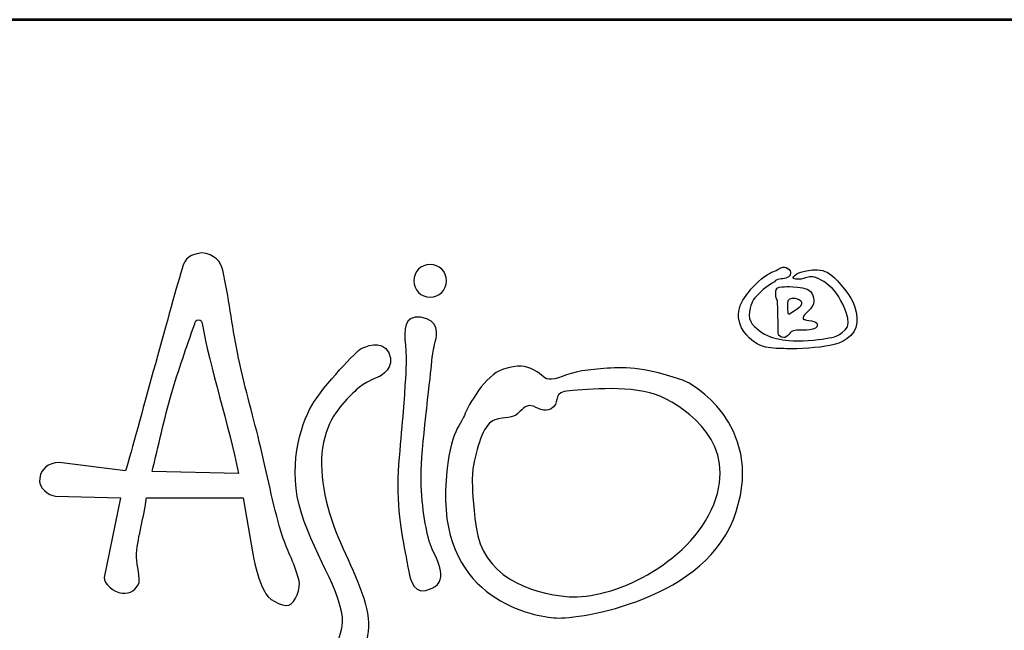
# Model space of a CAD drawing. Units: millimetres. Extents: x 1737 to 8090, y 1687 to 10671.
# Drawn here: x 2371 to 3385, y 10041 to 10671 of the extents above; entities that cross this region are included whole.
import ezdxf
from ezdxf.enums import TextEntityAlignment as Align

# ---------------------------------------------------------------- set-up
doc = ezdxf.new("R2010")
doc.units = ezdxf.units.MM
doc.layers.add('AS-Ramecek', color=9, linetype='Continuous')
doc.layers.add('Vrstva 1', color=7, linetype='Continuous')
doc.layers.add('SRAFY', color=9, linetype='Continuous', lineweight=0)
doc.styles.add('Arial', font='ARIAL.TTF')
doc.styles.add('Castelar', font='CASTELAR.TTF')

# ---------------------------------------------------------------- blocks, each defined once
blk = doc.blocks.new('ram_olk')
at = {"layer": 'AS-Ramecek', "lineweight": 53}
blk.add_line((0, 8167.5), (-5775, 8167.5), dxfattribs=at)
at = {"layer": 'Vrstva 1', "color": 156}
for points, knots in [([(-4937.22, 7642.45), (-4935.34, 7634.77), (-4940.45, 7620.47), (-4946.79, 7618.6), (-4946.79, 7618.6), (-4953.14, 7616.72), (-4967.68, 7624.75), (-4969.61, 7631.6), (-4969.61, 7631.6), (-4975.03, 7642.04), (-4978.03, 7653.71), (-4980.43, 7666.57), (-4980.43, 7666.57), (-4980.43, 7666.57), (-4989.58, 7719.21), (-4989.58, 7719.21), (-4989.58, 7719.21), (-4989.58, 7719.21), (-5080.08, 7719.17), (-5080.08, 7719.17), (-5080.08, 7719.17), (-5082.32, 7700.93), (-5088.06, 7683.92), (-5089.33, 7666.89), (-5089.33, 7666.89), (-5089.99, 7657.96), (-5086.15, 7649.03), (-5086.98, 7639.92), (-5086.98, 7639.92), (-5089.26, 7632.86), (-5094.8, 7629.09), (-5102.92, 7629.81), (-5102.92, 7629.81), (-5111.04, 7630.53), (-5120.14, 7638.67), (-5119.56, 7644.6), (-5119.56, 7644.6), (-5119.56, 7644.6), (-5104.42, 7719.2), (-5104.42, 7719.2), (-5104.42, 7719.2), (-5104.42, 7719.2), (-5165.39, 7720.86), (-5165.39, 7720.86), (-5165.39, 7720.86), (-5171.52, 7721.44), (-5181.7, 7728.13), (-5180.08, 7737.58), (-5180.08, 7737.58), (-5178.47, 7747.04), (-5172.33, 7751.49), (-5161.75, 7752.44), (-5161.75, 7752.44), (-5161.75, 7752.44), (-5099.57, 7744.38), (-5099.57, 7744.38), (-5099.57, 7744.38), (-5088.1, 7784.03), (-5059.54, 7890.98), (-5046.66, 7934.36), (-5046.66, 7934.36), (-5044.33, 7944.15), (-5038.18, 7947.42), (-5028.23, 7949.04), (-5028.23, 7949.04), (-5016.22, 7947.36), (-5010.2, 7940.77), (-5008.54, 7932.55), (-5008.54, 7932.55), (-5003.02, 7907.41), (-5000.07, 7881.28), (-4994.86, 7855.56), (-4994.86, 7855.56), (-4988.95, 7826.41), (-4980.76, 7797.76), (-4974.35, 7771.67), (-4974.35, 7771.67), (-4966.8, 7740.97), (-4961.96, 7713.82), (-4953.83, 7686.89), (-4953.83, 7686.89), (-4948.96, 7670.73), (-4941.86, 7659.16), (-4937.22, 7642.45)], [0, 0, 0, 0, 0.047619, 0.047619, 0.047619, 0.047619, 0.095238, 0.095238, 0.095238, 0.095238, 0.142857, 0.142857, 0.142857, 0.142857, 0.190476, 0.190476, 0.190476, 0.190476, 0.238095, 0.238095, 0.238095, 0.238095, 0.285714, 0.285714, 0.285714, 0.285714, 0.333333, 0.333333, 0.333333, 0.333333, 0.380952, 0.380952, 0.380952, 0.380952, 0.428571, 0.428571, 0.428571, 0.428571, 0.47619, 0.47619, 0.47619, 0.47619, 0.52381, 0.52381, 0.52381, 0.52381, 0.571429, 0.571429, 0.571429, 0.571429, 0.619048, 0.619048, 0.619048, 0.619048, 0.666667, 0.666667, 0.666667, 0.666667, 0.714286, 0.714286, 0.714286, 0.714286, 0.761905, 0.761905, 0.761905, 0.761905, 0.809524, 0.809524, 0.809524, 0.809524, 0.857143, 0.857143, 0.857143, 0.857143, 0.904762, 0.904762, 0.904762, 0.904762, 0.952381, 0.952381, 0.952381, 0.952381, 1, 1, 1, 1]), ([(-4814.32, 7938.04), (-4805.84, 7938.04), (-4798.93, 7931.12), (-4798.93, 7922.65), (-4798.93, 7922.65), (-4798.93, 7914.17), (-4805.84, 7907.25), (-4814.32, 7907.25), (-4814.32, 7907.25), (-4822.8, 7907.25), (-4829.71, 7914.17), (-4829.71, 7922.65), (-4829.71, 7922.65), (-4829.71, 7931.12), (-4822.8, 7938.04), (-4814.32, 7938.04)], [0, 0, 0, 0, 0.25, 0.25, 0.25, 0.25, 0.5, 0.5, 0.5, 0.5, 0.75, 0.75, 0.75, 0.75, 1, 1, 1, 1]), ([(-4492.21, 7921.39), (-4492.21, 7921.39), (-4490.23, 7924.31), (-4485.6, 7924.45), (-4485.6, 7924.45), (-4480.96, 7924.58), (-4477.52, 7926.3), (-4476.73, 7929.49), (-4476.73, 7929.49), (-4475.93, 7932.67), (-4481.09, 7937.45), (-4485.73, 7934.93), (-4485.73, 7934.93), (-4490.36, 7932.4), (-4490.62, 7932.14), (-4493.27, 7931.21), (-4493.27, 7931.21), (-4495.92, 7930.28), (-4505.32, 7924.71), (-4512.33, 7916.35), (-4512.33, 7916.35), (-4519.35, 7907.99), (-4532.98, 7893.53), (-4520.41, 7875.22), (-4520.41, 7875.22), (-4507.83, 7856.91), (-4492.48, 7859.83), (-4480.57, 7859.03), (-4480.57, 7859.03), (-4468.65, 7858.23), (-4450.25, 7860.09), (-4439.8, 7861.95), (-4439.8, 7861.95), (-4429.34, 7863.81), (-4415.17, 7870.18), (-4414.51, 7883.58), (-4414.51, 7883.58), (-4413.85, 7896.98), (-4419.81, 7908.12), (-4429.47, 7918.87), (-4429.47, 7918.87), (-4439.13, 7929.62), (-4442.18, 7931.48), (-4448.93, 7932.67), (-4448.93, 7932.67), (-4455.68, 7933.86), (-4461.24, 7931.87), (-4464.55, 7931.34), (-4464.55, 7931.34), (-4467.86, 7930.81), (-4470.5, 7929.62), (-4472.23, 7927.89), (-4472.23, 7927.89), (-4473.95, 7926.17), (-4475.67, 7925.11), (-4471.83, 7924.31), (-4471.83, 7924.31), (-4467.99, 7923.51), (-4465.21, 7924.71), (-4462.56, 7925.51), (-4462.56, 7925.51), (-4459.92, 7926.3), (-4455.68, 7927.23), (-4450.25, 7924.58), (-4450.25, 7924.58), (-4444.83, 7921.92), (-4435.56, 7915.16), (-4431.46, 7907.72), (-4431.46, 7907.72), (-4427.35, 7900.29), (-4417.96, 7883.58), (-4425.5, 7876.54), (-4425.5, 7876.54), (-4433.04, 7869.51), (-4437.68, 7869.64), (-4447.08, 7868.05), (-4447.08, 7868.05), (-4456.47, 7866.46), (-4473.68, 7865.8), (-4481.09, 7866.86), (-4481.09, 7866.86), (-4488.51, 7867.92), (-4497.11, 7869.64), (-4503.59, 7874.29), (-4503.59, 7874.29), (-4510.08, 7878.93), (-4516.97, 7884.11), (-4515.11, 7893.66), (-4515.11, 7893.66), (-4513.26, 7903.21), (-4512.07, 7904.54), (-4506.77, 7910.24), (-4506.77, 7910.24), (-4501.48, 7915.95), (-4492.21, 7921.39), (-4492.21, 7921.39)], [0, 0, 0, 0, 0.041667, 0.041667, 0.041667, 0.041667, 0.083333, 0.083333, 0.083333, 0.083333, 0.125, 0.125, 0.125, 0.125, 0.166667, 0.166667, 0.166667, 0.166667, 0.208333, 0.208333, 0.208333, 0.208333, 0.25, 0.25, 0.25, 0.25, 0.291667, 0.291667, 0.291667, 0.291667, 0.333333, 0.333333, 0.333333, 0.333333, 0.375, 0.375, 0.375, 0.375, 0.416667, 0.416667, 0.416667, 0.416667, 0.458333, 0.458333, 0.458333, 0.458333, 0.5, 0.5, 0.5, 0.5, 0.541667, 0.541667, 0.541667, 0.541667, 0.583333, 0.583333, 0.583333, 0.583333, 0.625, 0.625, 0.625, 0.625, 0.666667, 0.666667, 0.666667, 0.666667, 0.708333, 0.708333, 0.708333, 0.708333, 0.75, 0.75, 0.75, 0.75, 0.791667, 0.791667, 0.791667, 0.791667, 0.833333, 0.833333, 0.833333, 0.833333, 0.875, 0.875, 0.875, 0.875, 0.916667, 0.916667, 0.916667, 0.916667, 0.958333, 0.958333, 0.958333, 0.958333, 1, 1, 1, 1]), ([(-4488.24, 7877.21), (-4488.24, 7877.21), (-4489.67, 7870.55), (-4485.2, 7869.78), (-4485.2, 7869.78), (-4480.73, 7869.01), (-4482.55, 7869.25), (-4479.64, 7871.1), (-4479.64, 7871.1), (-4476.73, 7872.96), (-4477.13, 7874.95), (-4473.81, 7875.88), (-4473.81, 7875.88), (-4470.5, 7876.81), (-4465.08, 7876.41), (-4461.77, 7876.41), (-4461.77, 7876.41), (-4458.46, 7876.41), (-4452.37, 7877.29), (-4451.84, 7879.86), (-4451.84, 7879.86), (-4451.31, 7882.43), (-4452.22, 7883.57), (-4454.88, 7884.64), (-4454.88, 7884.64), (-4457.55, 7885.7), (-4461.51, 7885.57), (-4463.22, 7886.23), (-4463.22, 7886.23), (-4464.95, 7886.89), (-4465.13, 7886.09), (-4464.81, 7888.09), (-4464.81, 7888.09), (-4464.5, 7890.09), (-4463.63, 7890.88), (-4459.52, 7894.85), (-4459.52, 7894.85), (-4455.4, 7898.83), (-4453.55, 7902.92), (-4455.81, 7908.92), (-4455.81, 7908.92), (-4458.07, 7914.91), (-4463.28, 7916.06), (-4470.11, 7916.75), (-4470.11, 7916.75), (-4476.94, 7917.44), (-4479.29, 7917.15), (-4482.28, 7917.15), (-4482.28, 7917.15), (-4485.28, 7917.15), (-4489.83, 7916.58), (-4490.23, 7914.1), (-4490.23, 7914.1), (-4490.62, 7911.61), (-4490.61, 7910.8), (-4490.49, 7908.26), (-4490.49, 7908.26), (-4490.38, 7905.72), (-4488.58, 7904.58), (-4488.77, 7902.82), (-4488.77, 7902.82), (-4488.77, 7901.09), (-4488.24, 7877.21), (-4488.24, 7877.21)], [0, 0, 0, 0, 0.0625, 0.0625, 0.0625, 0.0625, 0.125, 0.125, 0.125, 0.125, 0.1875, 0.1875, 0.1875, 0.1875, 0.25, 0.25, 0.25, 0.25, 0.3125, 0.3125, 0.3125, 0.3125, 0.375, 0.375, 0.375, 0.375, 0.4375, 0.4375, 0.4375, 0.4375, 0.5, 0.5, 0.5, 0.5, 0.5625, 0.5625, 0.5625, 0.5625, 0.625, 0.625, 0.625, 0.625, 0.6875, 0.6875, 0.6875, 0.6875, 0.75, 0.75, 0.75, 0.75, 0.8125, 0.8125, 0.8125, 0.8125, 0.875, 0.875, 0.875, 0.875, 0.9375, 0.9375, 0.9375, 0.9375, 1, 1, 1, 1]), ([(-4478.98, 7904.01), (-4478.98, 7904.01), (-4479.77, 7891.62), (-4478.32, 7891.41), (-4478.32, 7891.41), (-4476.86, 7891.18), (-4478.03, 7891.72), (-4473.42, 7894.19), (-4473.42, 7894.19), (-4468.81, 7896.67), (-4467.09, 7898.62), (-4466.4, 7900.96), (-4466.4, 7900.96), (-4465.71, 7903.3), (-4467.6, 7905.2), (-4470.37, 7905.87), (-4470.37, 7905.87), (-4473.14, 7906.53), (-4474.62, 7906.53), (-4476.19, 7906.14), (-4476.19, 7906.14), (-4477.92, 7905.74), (-4478.98, 7904.01), (-4478.98, 7904.01)], [0, 0, 0, 0, 0.166667, 0.166667, 0.166667, 0.166667, 0.333333, 0.333333, 0.333333, 0.333333, 0.5, 0.5, 0.5, 0.5, 0.666667, 0.666667, 0.666667, 0.666667, 0.833333, 0.833333, 0.833333, 0.833333, 1, 1, 1, 1]), ([(-4823.37, 7888.47), (-4805.41, 7885.62), (-4807.64, 7872.74), (-4809.46, 7865.48), (-4809.46, 7865.48), (-4811.27, 7858.22), (-4811.88, 7856.4), (-4813.09, 7843.09), (-4813.09, 7843.09), (-4814.3, 7829.77), (-4822.77, 7764.42), (-4822.77, 7739.61), (-4822.77, 7739.61), (-4822.77, 7714.81), (-4818.53, 7688.78), (-4814.3, 7676.08), (-4814.3, 7676.08), (-4810.06, 7663.37), (-4794.94, 7642.8), (-4812.48, 7634.33), (-4812.48, 7634.33), (-4830.03, 7625.85), (-4832.45, 7642.2), (-4834.27, 7650.06), (-4834.27, 7650.06), (-4836.08, 7657.93), (-4836.69, 7663.97), (-4838.5, 7672.45), (-4838.5, 7672.45), (-4840.32, 7680.92), (-4846.98, 7715.41), (-4843.95, 7750.51), (-4843.95, 7750.51), (-4840.92, 7785.6), (-4838.5, 7810.41), (-4837.9, 7824.93), (-4837.9, 7824.93), (-4837.68, 7830.25), (-4835.82, 7847.72), (-4837.45, 7862.19), (-4837.45, 7862.19), (-4839.09, 7876.74), (-4838.53, 7890.87), (-4823.37, 7888.47)], [0, 0, 0, 0, 0.090909, 0.090909, 0.090909, 0.090909, 0.181818, 0.181818, 0.181818, 0.181818, 0.272727, 0.272727, 0.272727, 0.272727, 0.363636, 0.363636, 0.363636, 0.363636, 0.454545, 0.454545, 0.454545, 0.454545, 0.545455, 0.545455, 0.545455, 0.545455, 0.636364, 0.636364, 0.636364, 0.636364, 0.727273, 0.727273, 0.727273, 0.727273, 0.818182, 0.818182, 0.818182, 0.818182, 0.909091, 0.909091, 0.909091, 0.909091, 1, 1, 1, 1]), ([(-4993.75, 7742.11), (-5003.21, 7788.01), (-5020.33, 7840.57), (-5028, 7882.73), (-5028, 7882.73), (-5028.31, 7884.37), (-5028.9, 7886.01), (-5031.5, 7886.09), (-5031.5, 7886.09), (-5033.54, 7886.1), (-5034.34, 7884.55), (-5034.91, 7882.42), (-5034.91, 7882.42), (-5042.54, 7859.81), (-5050.03, 7839.98), (-5056.67, 7816.84), (-5056.67, 7816.84), (-5063.32, 7793.7), (-5069.12, 7767.33), (-5074.77, 7743.71), (-5074.77, 7743.71), (-5074.77, 7743.71), (-4993.75, 7742.11), (-4993.75, 7742.11)], [0, 0, 0, 0, 0.166667, 0.166667, 0.166667, 0.166667, 0.333333, 0.333333, 0.333333, 0.333333, 0.5, 0.5, 0.5, 0.5, 0.666667, 0.666667, 0.666667, 0.666667, 0.833333, 0.833333, 0.833333, 0.833333, 1, 1, 1, 1]), ([(-4931.97, 7533.72), (-4931.97, 7533.72), (-4947.13, 7515.15), (-4934.36, 7505.08), (-4934.36, 7505.08), (-4921.59, 7495.02), (-4910.6, 7506.01), (-4907.57, 7511.45), (-4907.57, 7511.45), (-4906.06, 7514.18), (-4903.91, 7523.12), (-4900.07, 7530.56), (-4900.07, 7530.56), (-4896.24, 7538.01), (-4890.71, 7546.38), (-4887.28, 7552.8), (-4887.28, 7552.8), (-4880.44, 7565.63), (-4870.24, 7582.89), (-4872.44, 7606.43), (-4872.44, 7606.43), (-4874.64, 7629.97), (-4891.49, 7659.49), (-4902.86, 7688.16), (-4902.86, 7688.16), (-4914.23, 7716.82), (-4919.99, 7751.22), (-4913.12, 7775.87), (-4913.12, 7775.87), (-4906.24, 7800.53), (-4890.98, 7812.92), (-4883.53, 7820.37), (-4883.53, 7820.37), (-4876.07, 7827.82), (-4861.49, 7833.08), (-4861.49, 7833.08), (-4861.49, 7833.08), (-4861.49, 7833.08), (-4846.04, 7841.14), (-4852.98, 7854.99), (-4852.98, 7854.99), (-4859.92, 7868.85), (-4876.11, 7860.21), (-4878.97, 7859.07), (-4878.97, 7859.07), (-4881.84, 7857.92), (-4914.32, 7824.61), (-4925.22, 7805.69), (-4925.22, 7805.69), (-4936.11, 7786.77), (-4948.15, 7746.64), (-4934.96, 7704.79), (-4934.96, 7704.79), (-4921.78, 7662.93), (-4891.39, 7622.23), (-4897.13, 7597), (-4897.13, 7597), (-4902.86, 7571.78), (-4912.03, 7556.87), (-4919.48, 7547.7), (-4919.48, 7547.7), (-4926.94, 7538.52), (-4931.97, 7533.72), (-4931.97, 7533.72)], [0, 0, 0, 0, 0.0625, 0.0625, 0.0625, 0.0625, 0.125, 0.125, 0.125, 0.125, 0.1875, 0.1875, 0.1875, 0.1875, 0.25, 0.25, 0.25, 0.25, 0.3125, 0.3125, 0.3125, 0.3125, 0.375, 0.375, 0.375, 0.375, 0.4375, 0.4375, 0.4375, 0.4375, 0.5, 0.5, 0.5, 0.5, 0.5625, 0.5625, 0.5625, 0.5625, 0.625, 0.625, 0.625, 0.625, 0.6875, 0.6875, 0.6875, 0.6875, 0.75, 0.75, 0.75, 0.75, 0.8125, 0.8125, 0.8125, 0.8125, 0.875, 0.875, 0.875, 0.875, 0.9375, 0.9375, 0.9375, 0.9375, 1, 1, 1, 1]), ([(-4572.86, 7827.35), (-4572.86, 7827.35), (-4500.86, 7789.84), (-4527.48, 7706.33), (-4527.48, 7706.33), (-4554.1, 7622.83), (-4675.12, 7605.28), (-4696.31, 7606.49), (-4696.31, 7606.49), (-4717.48, 7607.7), (-4803.28, 7623.49), (-4799.78, 7726.3), (-4799.78, 7726.3), (-4797.96, 7779.55), (-4785.86, 7786.81), (-4782.23, 7796.49), (-4782.23, 7796.49), (-4778.6, 7806.18), (-4762.26, 7834.61), (-4746.53, 7839.46), (-4746.53, 7839.46), (-4730.79, 7844.3), (-4725.35, 7843.09), (-4716.88, 7838.85), (-4716.88, 7838.85), (-4708.41, 7834.61), (-4708.41, 7829.77), (-4700.54, 7830.38), (-4700.54, 7830.38), (-4692.67, 7830.99), (-4682.39, 7837.64), (-4666.65, 7838.85), (-4666.65, 7838.85), (-4650.92, 7840.06), (-4634.58, 7843.69), (-4609.17, 7838.25), (-4609.17, 7838.25), (-4583.76, 7832.8), (-4572.86, 7827.35), (-4572.86, 7827.35)], [0, 0, 0, 0, 0.1, 0.1, 0.1, 0.1, 0.2, 0.2, 0.2, 0.2, 0.3, 0.3, 0.3, 0.3, 0.4, 0.4, 0.4, 0.4, 0.5, 0.5, 0.5, 0.5, 0.6, 0.6, 0.6, 0.6, 0.7, 0.7, 0.7, 0.7, 0.8, 0.8, 0.8, 0.8, 0.9, 0.9, 0.9, 0.9, 1, 1, 1, 1]), ([(-4773.76, 7749.29), (-4769.52, 7770.48), (-4763.47, 7789.23), (-4753.79, 7792.26), (-4753.79, 7792.26), (-4744.11, 7795.29), (-4736.85, 7793.47), (-4732.01, 7798.31), (-4732.01, 7798.31), (-4727.16, 7803.15), (-4723.53, 7807.39), (-4717.48, 7804.97), (-4717.48, 7804.97), (-4711.43, 7802.55), (-4704.77, 7798.31), (-4698.73, 7804.36), (-4698.73, 7804.36), (-4692.67, 7810.41), (-4699.93, 7818.28), (-4683.6, 7819.49), (-4683.6, 7819.49), (-4667.26, 7820.7), (-4623.69, 7825.54), (-4598.28, 7814.04), (-4598.28, 7814.04), (-4572.86, 7802.55), (-4525.74, 7769.8), (-4548.66, 7712.99), (-4548.66, 7712.99), (-4571.77, 7655.7), (-4645.47, 7623.43), (-4684.2, 7626.46), (-4684.2, 7626.46), (-4722.93, 7629.49), (-4765.28, 7646.43), (-4771.34, 7691.81), (-4771.34, 7691.81), (-4777.39, 7737.19), (-4773.76, 7749.29), (-4773.76, 7749.29)], [0, 0, 0, 0, 0.1, 0.1, 0.1, 0.1, 0.2, 0.2, 0.2, 0.2, 0.3, 0.3, 0.3, 0.3, 0.4, 0.4, 0.4, 0.4, 0.5, 0.5, 0.5, 0.5, 0.6, 0.6, 0.6, 0.6, 0.7, 0.7, 0.7, 0.7, 0.8, 0.8, 0.8, 0.8, 0.9, 0.9, 0.9, 0.9, 1, 1, 1, 1])]:
    blk.add_open_spline(points, degree=3, knots=knots, dxfattribs=at)
at = {"style": 'Arial'}
blk.add_attdef('PLATNOST', (-2239.54, 58.95), '', height=48, dxfattribs=at)
at = {"layer": 'AS-Ramecek', "style": 'Arial', "flags": 4}
for tag, p in [('TYP', (-1670.14, 941.6)), ('PRUTOK', (-1670.14, 765.6)), ('ROZMER', (-1670.14, 589.6)), ('VYSKA', (-1670.14, 413.6)), ('HMOTNOST', (-1670.14, 237.6))]:
    blk.add_attdef(tag, text='', height=55, dxfattribs=at).set_placement(p, align=Align.MIDDLE_LEFT)
at = {"layer": 'SRAFY', "color": 156}
for tag, height, style, p in [('NÁZEV_VÝROBKU', 90, 'Arial', (-461.51, 7777.34)), ('TYP_VÝROBKU', 75, 'Castelar', (-461.51, 7586.01))]:
    blk.add_attdef(tag, text='', height=height, dxfattribs=dict(at, style=style)).set_placement(p, align=Align.RIGHT)

msp = doc.modelspace()

# ---------------------------------------------------------------- block references
at = {"layer": 'AS-Ramecek', "xscale": 1.1, "yscale": 1.1, "zscale": 1.1}
msp.add_blockref('ram_olk', (8089.5, 1686.5), dxfattribs=at)

doc.saveas('drawing.dxf')
